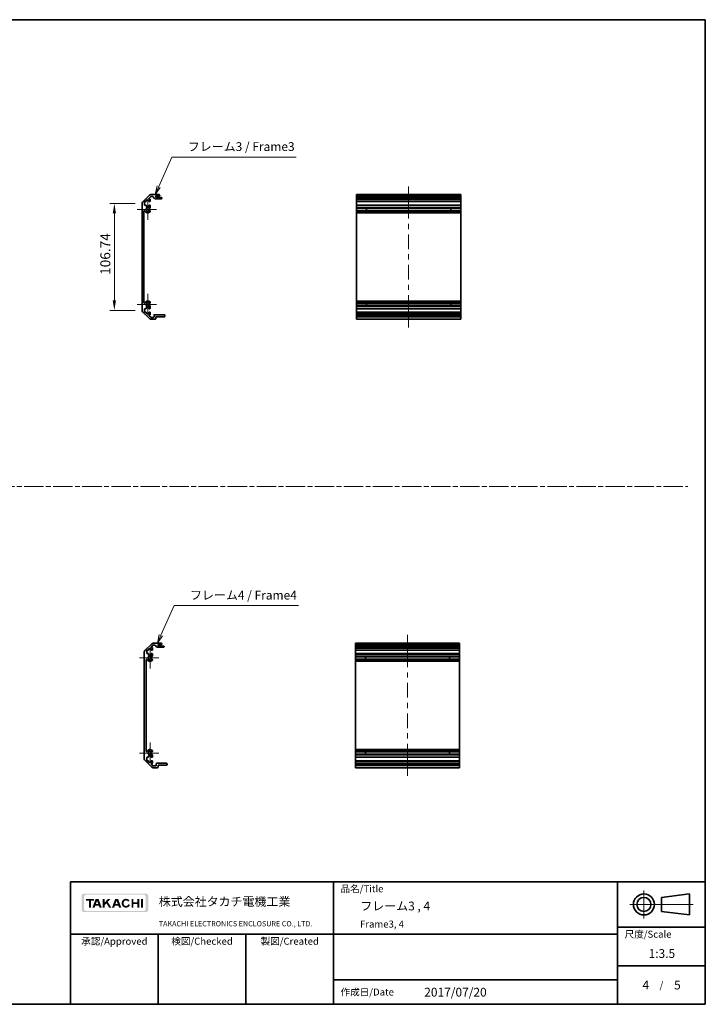
# Model space of a CAD drawing. Units: millimetres. Extents: x 0 to 7274, y -13 to 1264.
# Drawn here: x 5602 to 6286, y 0 to 984 of the extents above; entities that cross this region are included whole.
import ezdxf
from ezdxf.enums import TextEntityAlignment as Align

# ---------------------------------------------------------------- set-up
doc = ezdxf.new("R2010")
doc.units = ezdxf.units.MM
doc.header["$LTSCALE"] = 4.5
doc.linetypes.add('CHAIN', pattern=[0.35429999999999995, 0.2362, -0.0295, 0.0591, -0.0295])
doc.layers.get('Defpoints').update_dxf_attribs({"lineweight": 25})
for name, color, linetype, lineweight in [('Border (ISO)', 7, 'Continuous', 35), ('Center Mark (ISO)', 131, 'Continuous', 18), ('Centerline (ISO)', 131, 'Continuous', 18), ('Dimension (ISO)', 7, 'Continuous', 18), ('Dimension (ISO) @ 1', 7, 'Continuous', 18), ('Hatch (ISO)', 1, 'Continuous', 18), ('Sketch Geometry (ISO)', 7, 'Continuous', 18), ('Symbol (ISO)', 7, 'Continuous', 18), ('Title (ISO)', 7, 'Continuous', 35), ('Visible (ISO)', 7, 'Continuous', 35), ('Visible Narrow (ISO)', 7, 'Continuous', 25)]:
    doc.layers.add(name, color=color, linetype=linetype, lineweight=lineweight)
doc.styles.add('Note Text (TK)', font='MS PGothic.ttf')
doc.styles.add('文字スタイル67', font='arial.ttf')
doc.dimstyles.new('Default - Method 1b (TK)', dxfattribs={"dimscale": 4.5, "dimtxt": 2.5, "dimasz": 2.5, "dimexe": 1, "dimexo": 1.499999999999999, "dimgap": 1, "dimtad": 1, "dimtoh": 1, "dimrnd": 1e-08, "dimdsep": 46, "dimtxsty": 'Note Text (TK)', "dimcen": 0.09, "dimdle": 5, "dimclrd": 100, "dimclre": 100, "dimclrt": 7, "dimadec": 1, "dimazin": 1, "dimtfac": 1, "dimtmove": 0, "dimatfit": 3, "dimfxl": 1, "dimtolj": 1, "dimlwd": -1, "dimlwe": -1, "dimarcsym": 0})

# ---------------------------------------------------------------- blocks, each defined once
blk = doc.blocks.new('図面枠 tk図枠')
at = {"layer": 'Border (ISO)'}
for p, q in [((14.49999999999999, 289), (405.4999999999997, 289)), ((14.49999999999999, 289), (14.50000000000001, 8.000000000000009)), ((405.4999999999997, 289), (405.4999999999997, 8.000000000000009)), ((14.50000000000001, 8.000000000000009), (405.4999999999997, 8.000000000000009))]:
    blk.add_line(p, q, dxfattribs=at)
blk = doc.blocks.new('表題欄 tk表題欄')
at = {"layer": 'Hatch (ISO)'}
h = blk.add_hatch(color=256, dxfattribs=at)
edge = h.paths.add_edge_path(flags=0)
edge.add_arc((95.57537688673351, 236.2990653650367), 0.5958259999999997, 269.9999999999897, 360)
edge.add_line((96.17120288673351, 236.2990653650368), (96.1712028867335, 239.7107813650365))
edge.add_arc((95.5753768867335, 239.7107813650366), 0.5958259999999997, 0, 90.0000000000068)
edge.add_line((95.57537688673342, 240.3066073650366), (79.13710888673356, 240.3066073650366))
edge.add_arc((79.13710888673353, 239.7107813650366), 0.5958259999999997, 89.99999999999744, 180)
edge.add_line((78.54128288673351, 239.7107813650365), (78.54128288673331, 236.2990653650368))
edge.add_arc((79.13710888673332, 236.2990653650365), 0.5958259999999997, 180, 270.0000000000231)
edge.add_line((79.13710888673356, 235.7032393650365), (95.57537688673342, 235.7032393650367))
edge = h.paths.add_edge_path()
edge.add_line((77.83935088673356, 239.9556413650365), (77.83935088673356, 236.0542053650368))
edge.add_arc((78.54128288673346, 236.0542053650367), 0.7019319999998938, 180, 270.0000000000087)
edge.add_line((78.54128288673355, 235.3522733650368), (96.17120288673351, 235.3522733650368))
edge.add_arc((96.17120288673351, 236.0542053650367), 0.7019319999998921, 270, 360)
edge.add_line((96.8731348867334, 236.0542053650368), (96.87313488673352, 239.9556413650365))
edge.add_arc((96.1712028867336, 239.9556413650367), 0.7019319999998921, 0, 90.00000000000873)
edge.add_line((96.1712028867335, 240.6575733650367), (78.54128288673355, 240.6575733650366))
edge.add_arc((78.54128288673355, 239.9556413650365), 0.7019319999999984, 90, 180)
for points in [[(79.07181288673355, 239.1476033650369), (79.07181288673355, 238.6578833650367), (79.92066088673353, 238.6578833650367), (79.92066088673353, 236.6581933650368), (80.50832488673353, 236.6581933650368), (80.50832488673353, 238.6578833650367), (81.35717288673355, 238.6578833650367), (81.35717288673355, 239.1476033650369)], [(85.68407849525303, 236.6581933650368), (84.9434673993943, 237.8918698287545), (84.41792288673358, 237.3246628822781), (84.41792288673358, 236.6581933650368), (83.89555488673355, 236.6581933650368), (83.89555488673355, 239.1476033650369), (84.41792288673358, 239.1476033650369), (84.41792288673358, 238.0993979968839), (85.38913556809511, 239.1476033650369), (86.1069649084727, 239.1476033650369), (85.31925422435492, 238.2974470774499), (86.30334488673353, 236.6581933650368)], [(92.0914293961446, 239.1476033650369), (92.0914293961446, 236.6581933650368), (92.60971639614463, 236.6581933650368), (92.60971639614463, 237.6580383650368), (93.76872039614459, 237.6580383650368), (93.76872039614459, 236.6581933650368), (94.28700739614462, 236.6581933650368), (94.28700739614462, 239.1476033650369), (93.76872039614459, 239.1476033650369), (93.76872039614459, 238.1477583650367), (92.60971639614463, 238.1477583650367), (92.60971639614463, 239.1476033650369)], [(94.8420233961447, 239.1476033650369), (94.8420233961447, 236.6581933650368), (95.3643913961447, 236.6581933650368), (95.3643913961447, 239.1476033650369)]]:
    blk.add_hatch(color=256, dxfattribs=at).paths.add_polyline_path(points)
h = blk.add_hatch(color=256, dxfattribs=at)
h.paths.add_polyline_path([(82.59020695886475, 237.7110913650368), (81.95242681460245, 237.7110913650368), (82.27131688673356, 238.5794973650367)], flags=0)
h.paths.add_polyline_path([(82.77903014574996, 237.1968853650368), (81.76360362771717, 237.1968853650368), (81.56578886050404, 236.6581933650368), (80.94907288673355, 236.6581933650368), (81.86321688673355, 239.1476033650369), (82.67941688673353, 239.1476033650369), (83.59356088673351, 236.6581933650368), (82.97684491296302, 236.6581933650368)])
h = blk.add_hatch(color=256, dxfattribs=at)
h.paths.add_polyline_path([(87.52707281460243, 237.7110913650368), (88.16485295886469, 237.7110913650368), (87.84596288673359, 238.5794973650367)], flags=0)
h.paths.add_polyline_path([(87.14043486050403, 236.6581933650368), (87.3382496277172, 237.1968853650368), (88.35367614574989, 237.1968853650368), (88.551490912963, 236.6581933650368), (89.16820688673344, 236.6581933650368), (88.25406288673351, 239.1476033650369), (87.43786288673356, 239.1476033650369), (86.52371888673358, 236.6581933650368)])
h = blk.add_hatch(color=256, dxfattribs=at)
edge = h.paths.add_edge_path()
edge.add_arc((90.52309888673331, 237.9028983650369), 1.273272000000011, 38.55054079078439, 336.5820184016556)
edge.add_line((91.69149139614443, 237.3968543650369), (91.17255542714857, 237.6216113977801))
edge.add_ellipse((90.52309888673351, 237.9028983650369), major_axis=(0, -0.7998759999999119), ratio=0.8673469387756529, start_angle=128.5505407907963, end_angle=426.582018401653, ccw=False)
edge.add_line((91.09381514418376, 238.3576891122095), (91.51887237036831, 238.6964075050431))
at = {"layer": 'Title (ISO)'}
for p, q in [((74.70882392282105, 244.052739026017), (255.7088239228211, 244.052739026017)), ((74.70882392282105, 209.052739026017), (74.70882392282105, 244.052739026017)), ((149.7088239228211, 244.052739026017), (149.7088239228211, 209.052739026017)), ((230.7088239228211, 244.052739026017), (230.7088239228211, 209.052739026017)), ((255.7088239228211, 244.052739026017), (255.7088239228211, 209.052739026017)), ((243.2088239228211, 239.552739026017), (251.2088239228211, 240.5527390260171)), ((243.2088239228211, 239.552739026017), (243.2088239228211, 235.552739026017)), ((251.2088239228211, 234.552739026017), (251.2088239228211, 240.5527390260171)), ((243.2088239228211, 235.552739026017), (251.2088239228211, 234.552739026017)), ((230.7088239228211, 231.052739026017), (255.7088239228211, 231.052739026017)), ((74.70882392282105, 229.052739026017), (230.7088239228211, 229.052739026017)), ((99.70882392282108, 229.052739026017), (99.70882392282108, 209.052739026017)), ((124.708823922821, 229.052739026017), (124.708823922821, 209.052739026017)), ((230.7088239228211, 220.052739026017), (255.7088239228211, 220.052739026017)), ((149.7088239228211, 216.052739026017), (230.7088239228211, 216.052739026017)), ((255.7088239228211, 209.052739026017), (74.70882392282105, 209.052739026017))]:
    blk.add_line(p, q, dxfattribs=at)
at = {"layer": 'Title (ISO)', "color": 4, "linetype": 'CHAIN', "lineweight": 18, "ltscale": 8.889559745788574}
blk.add_line((238.2088239228211, 241.552739026017), (238.2088239228211, 233.552739026017), dxfattribs=at)
at = {"layer": 'Title (ISO)', "color": 4, "linetype": 'CHAIN', "lineweight": 18, "ltscale": 20.00163269042969}
blk.add_line((252.2088239228211, 237.552739026017), (234.2088239228211, 237.552739026017), dxfattribs=at)
at = {"layer": 'Title (ISO)'}
for radius in [3, 2]:
    blk.add_circle((238.2088239228211, 237.552739026017), radius, dxfattribs=at)
at = {"layer": 'Title (ISO)', "color": 1, "char_height": 2.000000029802321, "line_spacing_factor": 1.5, "style": 'Note Text (TK)'}
for s, insert, width, attachment_point in [('\\fＭＳ Ｐゴシック|b0|i0;品名/Title', (151.708823922821, 242.052739026017), 13.06432723999025, 4), ('\\fＭＳ Ｐゴシック|b0|i0;承認/Approved', (87.20882392282108, 227.052739026017), 19.32163715362549, 5), ('\\fＭＳ Ｐゴシック|b0|i0;検図/Checked', (112.208823922821, 227.052739026017), 18.32748532295227, 5), ('\\fＭＳ Ｐゴシック|b0|i0;製図/Created', (137.2088239228211, 227.052739026017), 17.47368454933166, 5), ('\\fＭＳ Ｐゴシック|b0|i0;尺度/Scale', (232.7088239228211, 229.052739026017), 14.33918118476867, 4), ('\\fＭＳ Ｐゴシック|b0|i0;作成日/Date', (151.708823922821, 212.552739026017), 16.39766097068788, 4)]:
    blk.add_mtext(s, dxfattribs=dict(at, insert=insert, width=width, attachment_point=attachment_point))
at = {"layer": 'Title (ISO)', "color": 7, "line_spacing_factor": 1.5, "style": 'Note Text (TK)'}
for s, insert, char_height, attachment_point in [('株式会社タカチ電機工業', (99.87313488673342, 238.052739026017), 2.5, 4), ('\\fＭＳ Ｐゴシック|b0|i0;/', (243.2088239228211, 214.552739026017), 2.000000029802321, 5)]:
    blk.add_mtext(s, dxfattribs=dict(at, insert=insert, char_height=char_height, attachment_point=attachment_point))
at = {"layer": 'Title (ISO)', "color": 7, "insert": (99.87313488673342, 232.052739026017), "char_height": 1.49859994649887, "width": 48.16879749298095, "attachment_point": 4, "line_spacing_factor": 1.5, "style": 'Note Text (TK)'}
blk.add_mtext('\\fArial|b0|i0;TAKACHI ELECTRONICS ENCLOSURE CO., LTD.', dxfattribs=at)
at = {"layer": 'Title (ISO)', "color": 7}
for tag, p, height, style in [('<品名>_001', (157.027005730843, 235.5754662581048), 2.5, 'Note Text (TK)'), ('<Title>_001', (157.4387011349265, 230.5513747487906), 2.000000029802321, '文字スタイル67'), ('作成日_001', (175.5610963783169, 211.2601253517655), 2.5, 'Note Text (TK)'), ('<ページ_No.>_001', (238.0980284456275, 213.302739026017), 2.5, 'Note Text (TK)'), ('<総ページ数>_001', (246.7997329866371, 213.302739026017), 2.5, 'Note Text (TK)')]:
    blk.add_attdef(tag, p, '', height=height, dxfattribs=dict(at, style=style))
at = {"layer": 'Title (ISO)', "color": 7, "style": 'Note Text (TK)'}
for tag, p in [('<尺度>', (243.2088239228211, 223.5527390260171)), ('<承認>', (87.20882392282108, 217.052739026017))]:
    blk.add_attdef(tag, text='', height=2.5, dxfattribs=at).set_placement(p, align=Align.MIDDLE_CENTER)
blk = doc.blocks.new('*D108')
at = {"layer": 'Defpoints', "color": 0}
for p in [(5696.207845045524, 799.9196882905107), (5723.880929093521, 799.9196882905107), (5723.880929093521, 693.1765425400032)]:
    blk.add_point(p, dxfattribs=at)
at = {"layer": 'Dimension (ISO)', "color": 100}
for p, q in [((5717.130929093523, 799.9196882905107), (5691.707845045524, 799.9196882905107)), ((5696.207845045524, 703.1765425400031), (5696.207845045524, 789.9196882905107)), ((5717.130929093523, 693.1765425400032), (5691.707845045524, 693.1765425400032))]:
    blk.add_line(p, q, dxfattribs=at)
for points in [[(5694.541178378858, 789.9196882905107), (5697.874511712191, 789.9196882905107), (5696.207845045524, 799.9196882905107)], [(5694.541178378858, 703.1765425400031), (5697.874511712191, 703.1765425400031), (5696.207845045524, 693.1765425400032)]]:
    blk.add_solid(points, dxfattribs=at)
at = {"layer": 'Dimension (ISO)', "color": 7, "insert": (5687.207845045523, 728.591236375729), "char_height": 10, "attachment_point": 4, "rotation": 90, "style": 'Note Text (TK)'}
blk.add_mtext('\\A1;106.74', dxfattribs=at)
blk = doc.blocks.new('引出線注記6')
at = {"layer": 'Symbol (ISO)', "color": 100}
for p, q in [((249.6335046944699, 241.3530726074445), (253.413880543755, 249.8063833104394)), ((253.413880543755, 249.8063833104394), (257.7251459562105, 249.8063833104394)), ((257.7251459562105, 249.8063833104394), (288.8362575971407, 249.8063833104394)), ((249.1770680300894, 241.5571940698368), (248.612897382508, 239.070889285542)), ((249.6335046944699, 241.3530726074445), (248.612897382508, 239.070889285542)), ((248.612897382508, 239.070889285542), (250.0899413588503, 241.1489511450521))]:
    blk.add_line(p, q, dxfattribs=at)
at = {"layer": 'Symbol (ISO)', "color": 7, "insert": (257.9331464886919, 250.7519242452405), "char_height": 2.5, "attachment_point": 7, "style": 'Note Text (TK)'}
blk.add_mtext('フレーム3 / Frame3', dxfattribs=at)
blk = doc.blocks.new('引出線注記7')
at = {"layer": 'Symbol (ISO)', "color": 100}
for p, q in [((250.2668917501585, 113.3394010625407), (254.0472675994437, 121.7927117655356)), ((254.0472675994437, 121.7927117655356), (258.3585330118992, 121.7927117655356)), ((258.3585330118992, 121.7927117655356), (289.4696446528294, 121.7927117655356)), ((249.8104550857779, 113.543522524933), (249.2462844381967, 111.0572177406382)), ((250.2668917501585, 113.3394010625407), (249.2462844381967, 111.0572177406382)), ((249.2462844381967, 111.0572177406382), (250.723328414539, 113.1352796001483))]:
    blk.add_line(p, q, dxfattribs=at)
at = {"layer": 'Symbol (ISO)', "color": 7, "insert": (258.5665335443806, 122.7382527003367), "char_height": 2.5, "attachment_point": 7, "style": 'Note Text (TK)'}
blk.add_mtext('フレーム4 / Frame4', dxfattribs=at)

msp = doc.modelspace()

# ---------------------------------------------------------------- linework, layer by layer
at = {"layer": 'Center Mark (ISO)', "linetype": 'Continuous'}
for p, q in [((5729.580929093523, 794.0481154152568), (5729.580929093523, 804.5981154152566)), ((5729.580929093523, 794.0481154152568), (5719.030929093523, 794.0481154152568)), ((5729.580929093523, 794.0481154152568), (5738.330929093523, 794.0481154152568)), ((5729.580929093523, 794.0481154152568), (5729.580929093523, 783.4981154152568)), ((5729.580929093523, 699.0481154152567), (5729.580929093523, 709.5981154152568)), ((5729.580929093523, 699.0481154152567), (5719.030929093523, 699.0481154152567)), ((5729.580929093523, 699.0481154152567), (5738.330929093523, 699.0481154152567)), ((5729.580929093523, 699.0481154152567), (5729.580929093523, 688.4981154152568)), ((5731.797783788433, 346.0002650080937), (5731.797783788433, 356.5502650080937)), ((5731.797783788433, 346.0002650080937), (5721.247783788433, 346.0002650080937)), ((5731.797783788433, 346.0002650080937), (5740.547783788432, 346.0002650080937)), ((5731.797783788433, 346.0002650080937), (5731.797783788433, 335.4502650080937)), ((5731.797783788433, 251.0002650080937), (5731.797783788433, 261.5502650080936)), ((5731.797783788433, 251.0002650080937), (5721.247783788433, 251.0002650080937)), ((5731.797783788433, 251.0002650080937), (5740.547783788432, 251.0002650080937)), ((5731.797783788433, 251.0002650080937), (5731.797783788433, 240.4502650080936))]:
    msp.add_line(p, q, dxfattribs=at)
at = {"layer": 'Centerline (ISO)'}
for p, q in [((5989.900215866708, 808.2481154152568), (5989.900215866708, 816.9981154152567)), ((5989.900215866708, 808.2481154152568), (5989.900215866708, 799.4981154152568)), ((5989.900215866707, 684.8481154152566), (5989.900215866707, 693.5981154152566)), ((5989.900215866707, 684.8481154152566), (5989.900215866707, 676.0981154152566)), ((5988.776030066345, 360.2002650080937), (5988.776030066347, 368.9502650080937)), ((5988.776030066345, 360.2002650080937), (5988.776030066345, 351.4502650080936)), ((5988.776030066341, 236.8002650080937), (5988.776030066341, 245.5502650080937)), ((5988.776030066341, 236.8002650080937), (5988.776030066341, 228.0502650080937))]:
    msp.add_line(p, q, dxfattribs=at)
at = {"layer": 'Centerline (ISO)', "linetype": 'Continuous'}
for p, q in [((5989.900215866708, 799.4981154152568), (5989.900215866708, 784.8356154152568)), ((5989.900215866708, 779.5856154152568), (5989.900215866708, 774.3356154152568)), ((5989.900215866708, 769.0856154152568), (5989.900215866708, 754.4231154152567)), ((5989.900215866708, 749.1731154152567), (5989.900215866708, 743.9231154152568)), ((5989.900215866708, 738.6731154152568), (5989.900215866708, 724.0106154152567)), ((5989.900215866708, 718.760615415257), (5989.900215866708, 713.510615415257)), ((5989.900215866708, 708.2606154152571), (5989.900215866707, 693.5981154152566)), ((5988.776030066345, 351.4502650080936), (5988.776030066345, 336.7877650080937)), ((5988.776030066344, 331.5377650080936), (5988.776030066344, 326.2877650080936)), ((5988.776030066344, 321.0377650080936), (5988.776030066343, 306.3752650080937)), ((5988.776030066343, 301.1252650080937), (5988.776030066343, 295.8752650080937)), ((5988.776030066341, 290.6252650080936), (5988.776030066341, 275.9627650080936)), ((5988.776030066341, 270.7127650080936), (5988.776030066341, 265.4627650080936)), ((5988.776030066341, 260.2127650080936), (5988.776030066341, 245.5502650080937))]:
    msp.add_line(p, q, dxfattribs=at)
at = {"layer": 'Sketch Geometry (ISO)', "color": 4, "linetype": 'CHAIN', "ltscale": 18.19418334960937}
msp.add_line((4939.044368836455, 517.3156335373463), (6268.418473596529, 517.3156335373463), dxfattribs=at)
at = {"layer": 'Visible (ISO)'}
for p, q in [((5724.46671553115, 801.3339018528837), (5731.295142655896, 808.16232897763)), ((5732.480066896387, 806.80166880585), (5730.930066896387, 805.2516688058499)), ((5732.709356218268, 808.7481154152568), (5741.080929093524, 808.7481154152568)), ((5734.356396061367, 806.9481154152567), (5732.833620286982, 806.9481154152567)), ((5736.431757466337, 804.8659334958417), (5734.73010072071, 806.7802973346717)), ((5737.580929093523, 807.5481154152567), (5737.580929093523, 805.8981154152569)), ((5741.080929093524, 807.5481154152567), (5737.580929093523, 807.5481154152567)), ((5741.580929093522, 808.2481154152568), (5741.580929093522, 808.0481154152568)), ((5937.900215866708, 808.7481154152568), (6041.900215866708, 808.7481154152568)), ((5937.900215866708, 808.2481154152568), (5937.900215866708, 808.7481154152566)), ((5937.900215866708, 808.2481154152568), (5937.900215866708, 808.0481154152568)), ((5937.900215866708, 807.5481154152567), (5937.900215866708, 808.0481154152568)), ((5937.900215866706, 807.5481154152567), (5937.900215866706, 805.8981154152569)), ((5937.900215866708, 807.5481154152567), (6041.900215866708, 807.5481154152567)), ((6041.900215866708, 808.7481154152566), (6041.900215866709, 808.2481154152568)), ((6041.900215866709, 808.0481154152568), (6041.900215866709, 808.2481154152568)), ((6041.900215866709, 808.0481154152568), (6041.900215866708, 807.5481154152567)), ((6041.900215866706, 805.8981154152569), (6041.900215866706, 807.5481154152567)), ((5723.880929093521, 693.1765425400031), (5723.880929093521, 799.9196882905104)), ((5726.330929093523, 801.7481154152568), (5726.330929093523, 798.3481154152566)), ((5728.030929093523, 801.7481154152568), (5726.330929093523, 801.7481154152568)), ((5726.330929093523, 798.3481154152566), (5728.030929093523, 798.3481154152566)), ((5728.030929093523, 803.1481154152569), (5728.030929093523, 801.7481154152568)), ((5730.830929093523, 803.1481154152569), (5728.030929093523, 803.1481154152569)), ((5728.030929093523, 798.3481154152566), (5728.030929093523, 796.9481154152568)), ((5728.030929093523, 796.9481154152568), (5730.830929093523, 796.9481154152568)), ((5730.830929093523, 801.7481154152568), (5730.830929093523, 803.1481154152569)), ((5731.580929093524, 801.7481154152568), (5730.830929093523, 801.7481154152568)), ((5730.830929093523, 798.3481154152566), (5731.580929093524, 798.3481154152566)), ((5730.830929093523, 796.9481154152568), (5730.830929093523, 798.3481154152566)), ((5731.28362028698, 804.3981154152568), (5731.580929093524, 804.3981154152568)), ((5732.080929093523, 803.8981154152567), (5732.080929093523, 802.2481154152568)), ((5732.080929093523, 797.8481154152566), (5732.080929093523, 795.7207964908865)), ((5743.080929093522, 804.6981154152568), (5736.805462125678, 804.6981154152568)), ((5737.580929093523, 805.8981154152569), (5743.080929093522, 805.8981154152569)), ((5743.580929093523, 805.3981154152568), (5743.580929093523, 805.1981154152567)), ((5937.90021586671, 805.8981154152569), (6041.90021586671, 805.8981154152569)), ((5937.90021586671, 805.3981154152568), (5937.90021586671, 805.8981154152569)), ((5937.90021586671, 805.3981154152568), (5937.90021586671, 805.1981154152567)), ((5937.90021586671, 804.698115415257), (5937.90021586671, 805.1981154152567)), ((5937.900215866703, 804.6981154152568), (5937.900215866703, 804.398115415257)), ((5937.90021586671, 804.6981154152568), (6041.90021586671, 804.6981154152568)), ((5937.900215866703, 804.3981154152568), (6041.900215866703, 804.3981154152568)), ((5937.900215866703, 803.8981154152567), (5937.900215866703, 804.398115415257)), ((5937.900215866703, 803.8981154152567), (5937.900215866703, 802.2481154152568)), ((5937.900215866703, 801.7481154152568), (5937.900215866703, 802.2481154152568)), ((5937.900215866701, 801.7481154152568), (5937.900215866701, 798.3481154152566)), ((5937.900215866703, 801.7481154152568), (6041.900215866703, 801.7481154152568)), ((5937.900215866703, 798.3481154152566), (6041.900215866703, 798.3481154152566)), ((5937.900215866703, 797.8481154152566), (5937.900215866703, 798.3481154152566)), ((5937.900215866703, 797.8481154152566), (5937.900215866703, 795.7207964908865)), ((6041.90021586671, 805.8981154152569), (6041.90021586671, 805.3981154152568)), ((6041.90021586671, 805.1981154152567), (6041.90021586671, 805.3981154152568)), ((6041.90021586671, 805.1981154152567), (6041.90021586671, 804.698115415257)), ((6041.900215866703, 804.398115415257), (6041.900215866703, 804.698115415257)), ((6041.900215866703, 804.3981154152568), (6041.900215866703, 803.8981154152567)), ((6041.900215866703, 802.2481154152568), (6041.900215866703, 803.8981154152567)), ((6041.900215866703, 802.2481154152568), (6041.900215866703, 801.7481154152568)), ((6041.900215866699, 798.3481154152566), (6041.900215866699, 801.7481154152568)), ((6041.900215866703, 798.3481154152566), (6041.900215866703, 797.8481154152566)), ((6041.900215866703, 795.7207964908865), (6041.900215866703, 797.8481154152566)), ((5725.68092909352, 792.1383758994664), (5725.68092909352, 700.9578549310472)), ((5732.080929093523, 792.3754343396272), (5732.081039346241, 791.8612550567932)), ((5937.900215866703, 795.7207964908865), (6041.900215866703, 795.7207964908865)), ((5937.900215866703, 795.1778674259696), (5937.900215866703, 795.7207964908865)), ((5937.900215866701, 795.1778674259696), (5937.900215866701, 792.9183634045439)), ((5937.900215866703, 795.1778674259696), (6041.900215866703, 795.1778674259696)), ((5937.900215866703, 792.3754343396272), (5937.900215866703, 792.9183634045439)), ((5937.900215866703, 792.9183634045439), (6041.900215866703, 792.9183634045439)), ((5937.900215866703, 792.3754343396272), (6041.900215866703, 792.3754343396272)), ((5937.900215866703, 792.3754343396272), (5937.900215866703, 791.8612550567932)), ((5937.900215866703, 791.8612550567932), (6041.900215866703, 791.8612550567932)), ((5937.900215866703, 791.5245071411479), (5937.900215866703, 791.8612550567932)), ((5937.900215866702, 790.6479989877269), (5937.900215866703, 791.5245071411478)), ((5937.900215866699, 790.6479989877269), (5937.900215866699, 702.4482318427865)), ((5937.900215866702, 790.6479989877269), (6041.900215866702, 790.6479989877269)), ((5947.900215866702, 792.9099531817635), (5947.900215866702, 795.1862776487502)), ((6031.900215866702, 795.1862776487502), (6031.900215866702, 792.9099531817635)), ((6041.900215866703, 795.7207964908865), (6041.900215866703, 795.1778674259696)), ((6041.900215866701, 792.9183634045439), (6041.900215866701, 795.1778674259696)), ((6041.900215866703, 792.9183634045439), (6041.900215866703, 792.3754343396272)), ((6041.900215866703, 791.8612550567932), (6041.900215866703, 792.3754343396272)), ((6041.900215866703, 791.8612550567932), (6041.900215866703, 791.5245071411479)), ((6041.900215866703, 791.5245071411478), (6041.900215866702, 790.6479989877269)), ((6041.900215866699, 702.4482318427865), (6041.900215866699, 790.6479989877269)), ((5732.081039346241, 701.2349757737203), (5732.080929093523, 700.7207964908864)), ((5937.900215866703, 701.5717236893657), (5937.900215866702, 702.4482318427865)), ((5937.900215866702, 702.4482318427865), (6041.900215866702, 702.4482318427865)), ((5937.900215866703, 701.2349757737203), (5937.900215866703, 701.5717236893657)), ((5937.900215866703, 701.2349757737203), (6041.900215866703, 701.2349757737203)), ((5937.900215866703, 701.2349757737203), (5937.900215866703, 700.7207964908864)), ((5937.900215866703, 700.7207964908864), (6041.900215866703, 700.7207964908864)), ((5937.900215866703, 700.1778674259696), (5937.900215866703, 700.7207964908864)), ((5937.900215866701, 700.1778674259695), (5937.900215866701, 697.9183634045439)), ((5937.900215866703, 700.1778674259696), (6041.900215866703, 700.1778674259696)), ((5947.900215866702, 697.9099531817633), (5947.900215866702, 700.18627764875)), ((6031.900215866702, 700.18627764875), (6031.900215866702, 697.9099531817633)), ((6041.900215866702, 702.4482318427865), (6041.900215866703, 701.5717236893657)), ((6041.900215866703, 701.5717236893657), (6041.900215866703, 701.2349757737203)), ((6041.900215866703, 700.7207964908864), (6041.900215866703, 701.2349757737203)), ((6041.900215866703, 700.7207964908864), (6041.900215866703, 700.1778674259696)), ((6041.900215866701, 697.9183634045439), (6041.900215866701, 700.1778674259695)), ((5731.295142655896, 684.9339018528837), (5724.46671553115, 691.7623289776297)), ((5726.330929093523, 694.7481154152568), (5726.330929093523, 691.3481154152568)), ((5728.030929093523, 694.7481154152568), (5726.330929093523, 694.7481154152568)), ((5726.330929093523, 691.3481154152568), (5728.030929093523, 691.3481154152568)), ((5728.030929093523, 696.1481154152568), (5728.030929093523, 694.7481154152568)), ((5730.830929093523, 696.1481154152568), (5728.030929093523, 696.1481154152568)), ((5728.030929093523, 691.3481154152568), (5728.030929093523, 689.9481154152567)), ((5728.030929093523, 689.9481154152567), (5730.830929093523, 689.9481154152567)), ((5730.830929093523, 694.7481154152568), (5730.830929093523, 696.1481154152568)), ((5731.580929093524, 694.7481154152568), (5730.830929093523, 694.7481154152568)), ((5730.830929093523, 691.3481154152568), (5731.580929093524, 691.3481154152568)), ((5730.830929093523, 689.9481154152567), (5730.830929093523, 691.3481154152568)), ((5731.580929093524, 688.6981154152567), (5731.28362028698, 688.6981154152567)), ((5732.080929093523, 697.375434339627), (5732.080929093523, 695.2481154152568)), ((5732.080929093523, 690.8481154152568), (5732.080929093523, 689.1981154152567)), ((5736.280929093523, 688.8481154152566), (5746.080929093523, 688.8481154152566)), ((5937.900215866703, 697.375434339627), (5937.900215866703, 697.918363404544)), ((5937.900215866703, 697.918363404544), (6041.900215866703, 697.918363404544)), ((5937.900215866703, 697.375434339627), (6041.900215866703, 697.375434339627)), ((5937.900215866703, 697.375434339627), (5937.900215866703, 695.2481154152568)), ((5937.900215866703, 694.7481154152568), (5937.900215866703, 695.2481154152568)), ((5937.900215866701, 694.7481154152568), (5937.900215866701, 691.3481154152568)), ((5937.900215866703, 694.7481154152568), (6041.900215866703, 694.7481154152568)), ((5937.900215866703, 691.3481154152568), (6041.900215866703, 691.3481154152568)), ((5937.900215866703, 690.8481154152568), (5937.900215866703, 691.3481154152568)), ((5937.900215866703, 690.8481154152568), (5937.900215866703, 689.1981154152567)), ((5937.900215866703, 688.8481154152566), (5937.900215866703, 689.1981154152567)), ((5937.900215866712, 688.8481154152566), (6041.900215866712, 688.8481154152566)), ((5937.900215866712, 688.3481154152566), (5937.900215866712, 688.8481154152566)), ((6041.900215866703, 697.918363404544), (6041.900215866703, 697.375434339627)), ((6041.900215866703, 695.2481154152568), (6041.900215866703, 697.375434339627)), ((6041.900215866703, 695.2481154152568), (6041.900215866703, 694.7481154152568)), ((6041.900215866699, 691.3481154152568), (6041.900215866699, 694.7481154152568)), ((6041.900215866703, 691.3481154152568), (6041.900215866703, 690.8481154152568)), ((6041.900215866703, 689.1981154152567), (6041.900215866703, 690.8481154152568)), ((6041.900215866705, 689.1981154152567), (6041.900215866703, 688.8481154152566)), ((6041.900215866712, 688.8481154152566), (6041.900215866712, 688.3481154152566)), ((5730.930066896387, 687.8445620246634), (5732.480066896387, 686.2945620246636)), ((5737.080929093523, 684.3481154152566), (5732.709356218268, 684.3481154152566)), ((5732.833620286982, 686.1481154152567), (5735.280929093523, 686.1481154152567)), ((5735.780929093523, 686.6481154152567), (5735.780929093523, 688.3481154152566)), ((5737.580929093523, 686.8481154152568), (5737.580929093523, 684.8481154152566)), ((5746.080929093523, 686.8481154152568), (5737.580929093523, 686.8481154152568)), ((5746.580929093523, 688.3481154152566), (5746.580929093523, 687.3481154152566)), ((5937.900215866712, 688.3481154152566), (5937.900215866712, 687.3481154152566)), ((5937.900215866712, 686.8481154152568), (5937.900215866712, 687.3481154152566)), ((5937.900215866706, 686.8481154152568), (5937.900215866706, 684.8481154152566)), ((5937.900215866712, 686.8481154152568), (6041.900215866712, 686.8481154152568)), ((5937.900215866706, 684.348115415257), (5937.900215866706, 684.8481154152566)), ((5937.900215866706, 684.3481154152566), (6041.900215866706, 684.3481154152566)), ((6041.900215866712, 687.3481154152566), (6041.900215866712, 688.3481154152566)), ((6041.900215866712, 687.3481154152566), (6041.900215866712, 686.8481154152568)), ((6041.900215866706, 684.8481154152566), (6041.900215866706, 686.8481154152568)), ((6041.900215866706, 684.8481154152566), (6041.900215866706, 684.348115415257)), ((5726.68357022606, 353.2860514457206), (5733.511997350806, 360.1144785704668)), ((5730.247783788431, 355.1002650080937), (5730.247783788431, 353.7002650080936)), ((5733.047783788433, 355.1002650080937), (5730.247783788431, 355.1002650080937)), ((5733.047783788433, 353.7002650080936), (5733.047783788433, 355.1002650080937)), ((5734.696921591297, 358.7538183986869), (5733.146921591298, 357.2038183986869)), ((5733.500474981891, 356.3502650080936), (5733.797783788433, 356.3502650080936)), ((5734.297783788433, 355.8502650080936), (5734.297783788433, 354.2002650080937)), ((5734.926210913179, 360.7002650080937), (5743.297783788433, 360.7002650080937)), ((5736.573250756278, 358.9002650080936), (5735.050474981891, 358.9002650080936)), ((5738.648612161246, 356.8180830886787), (5736.94695541562, 358.7324469275086)), ((5745.297783788433, 356.6502650080936), (5739.022316820587, 356.6502650080936)), ((5739.797783788432, 359.5002650080937), (5739.797783788432, 357.8502650080936)), ((5743.297783788433, 359.5002650080937), (5739.797783788432, 359.5002650080937)), ((5739.797783788432, 357.8502650080936), (5745.297783788433, 357.8502650080937)), ((5743.797783788433, 360.2002650080937), (5743.797783788433, 360.0002650080937)), ((5745.797783788432, 357.3502650080937), (5745.797783788432, 357.1502650080936)), ((5936.776030066345, 360.7002650080937), (6040.776030066345, 360.7002650080937)), ((5936.776030066345, 360.2002650080937), (5936.776030066345, 360.7002650080937)), ((5936.776030066345, 360.2002650080937), (5936.776030066345, 360.0002650080937)), ((5936.776030066345, 359.5002650080937), (5936.776030066345, 360.0002650080937)), ((5936.776030066341, 359.5002650080937), (5936.776030066341, 357.8502650080936)), ((5936.776030066345, 359.5002650080937), (6040.776030066345, 359.5002650080937)), ((5936.776030066347, 357.8502650080937), (6040.776030066346, 357.8502650080937)), ((5936.776030066347, 357.3502650080937), (5936.776030066347, 357.8502650080937)), ((5936.776030066347, 357.3502650080937), (5936.776030066347, 357.1502650080936)), ((5936.776030066347, 356.6502650080936), (5936.776030066347, 357.1502650080936)), ((5936.776030066336, 356.6502650080936), (5936.776030066336, 356.3502650080936)), ((5936.776030066347, 356.6502650080936), (6040.776030066346, 356.6502650080936)), ((5936.776030066337, 356.3502650080936), (6040.776030066337, 356.3502650080936)), ((5936.776030066337, 355.8502650080936), (5936.776030066337, 356.3502650080936)), ((5936.776030066337, 355.8502650080936), (5936.776030066337, 354.2002650080937)), ((5936.776030066337, 353.7002650080936), (5936.776030066337, 354.2002650080937)), ((6040.776030066345, 360.7002650080937), (6040.776030066346, 360.2002650080937)), ((6040.776030066345, 360.0002650080937), (6040.776030066345, 360.2002650080937)), ((6040.776030066346, 360.0002650080937), (6040.776030066345, 359.5002650080937)), ((6040.776030066341, 357.8502650080936), (6040.776030066341, 359.5002650080937)), ((6040.776030066346, 357.8502650080937), (6040.776030066346, 357.3502650080937)), ((6040.776030066346, 357.1502650080936), (6040.776030066346, 357.3502650080937)), ((6040.776030066346, 357.1502650080936), (6040.776030066346, 356.6502650080936)), ((6040.776030066336, 356.3502650080936), (6040.776030066336, 356.6502650080936)), ((6040.776030066337, 356.3502650080936), (6040.776030066338, 355.8502650080936)), ((6040.776030066337, 354.2002650080937), (6040.776030066337, 355.8502650080936)), ((6040.776030066338, 354.2002650080937), (6040.776030066337, 353.7002650080936)), ((5726.097783788433, 245.1286921328398), (5726.097783788433, 351.8718378833475)), ((5728.547783788433, 353.7002650080936), (5728.547783788433, 350.3002650080937)), ((5730.247783788431, 353.7002650080936), (5728.547783788433, 353.7002650080936)), ((5728.547783788433, 350.3002650080937), (5730.247783788431, 350.3002650080937)), ((5730.247783788431, 350.3002650080937), (5730.247783788431, 348.9002650080936)), ((5730.247783788431, 348.9002650080936), (5733.047783788433, 348.9002650080936)), ((5733.797783788433, 353.7002650080936), (5733.047783788433, 353.7002650080936)), ((5733.047783788433, 350.3002650080937), (5733.797783788433, 350.3002650080937)), ((5733.047783788433, 348.9002650080936), (5733.047783788433, 350.3002650080937)), ((5734.297783788433, 349.8002650080938), (5734.297783788433, 347.6729460837233)), ((5734.297783788433, 344.3275839324642), (5734.297894041151, 343.8134046496301)), ((5936.776030066332, 353.7002650080936), (5936.776030066332, 350.3002650080937)), ((5936.776030066337, 353.7002650080936), (6040.776030066337, 353.7002650080936)), ((5936.776030066337, 350.3002650080937), (6040.776030066337, 350.3002650080937)), ((5936.776030066337, 349.8002650080938), (5936.776030066337, 350.3002650080937)), ((5936.776030066337, 349.8002650080938), (5936.776030066337, 347.6729460837233)), ((5936.776030066337, 347.6729460837233), (6040.776030066337, 347.6729460837233)), ((5936.776030066336, 347.1300170188066), (5936.776030066337, 347.6729460837233)), ((5936.776030066334, 347.1300170188066), (5936.776030066334, 344.8705129973808)), ((5936.776030066336, 347.1300170188066), (6040.776030066336, 347.1300170188066)), ((5936.776030066337, 344.3275839324642), (5936.776030066336, 344.8705129973808)), ((5936.776030066336, 344.8705129973808), (6040.776030066336, 344.8705129973808)), ((5936.776030066337, 344.3275839324642), (6040.776030066337, 344.3275839324642)), ((5936.776030066337, 344.3275839324642), (5936.776030066337, 343.8134046496301)), ((5946.776030066335, 344.8621027746004), (5946.776030066335, 347.1384272415868)), ((6030.776030066336, 347.1384272415868), (6030.776030066336, 344.8621027746004)), ((6040.776030066332, 350.3002650080937), (6040.776030066332, 353.7002650080936)), ((6040.776030066337, 350.3002650080937), (6040.776030066338, 349.8002650080938)), ((6040.776030066337, 347.6729460837233), (6040.776030066337, 349.8002650080938)), ((6040.776030066338, 347.6729460837233), (6040.776030066336, 347.1300170188066)), ((6040.776030066333, 344.8705129973808), (6040.776030066333, 347.1300170188066)), ((6040.776030066336, 344.8705129973808), (6040.776030066338, 344.3275839324642)), ((6040.776030066337, 343.8134046496301), (6040.776030066337, 344.3275839324642)), ((5727.897783788431, 344.0905254923034), (5727.897783788431, 252.9100045238839)), ((5936.776030066337, 343.8134046496301), (6040.776030066337, 343.8134046496301)), ((5936.776030066337, 343.4766567339847), (5936.776030066337, 343.8134046496301)), ((5936.776030066336, 342.6001485805639), (5936.776030066337, 343.4766567339847)), ((5936.776030066329, 342.6001485805639), (5936.776030066329, 254.4003814356234)), ((5936.776030066336, 342.6001485805639), (6040.776030066336, 342.6001485805639)), ((6040.776030066338, 343.8134046496301), (6040.776030066337, 343.4766567339847)), ((6040.776030066337, 343.4766567339847), (6040.776030066336, 342.6001485805639)), ((6040.77603006633, 254.4003814356234), (6040.77603006633, 342.6001485805639)), ((5728.547783788433, 246.7002650080936), (5728.547783788433, 243.3002650080937)), ((5730.247783788431, 246.7002650080936), (5728.547783788433, 246.7002650080936)), ((5730.247783788431, 248.1002650080937), (5730.247783788431, 246.7002650080936)), ((5733.047783788433, 248.1002650080937), (5730.247783788431, 248.1002650080937)), ((5733.047783788433, 246.7002650080936), (5733.047783788433, 248.1002650080937)), ((5733.797783788433, 246.7002650080936), (5733.047783788433, 246.7002650080936)), ((5734.297894041151, 253.187125366557), (5734.297783788433, 252.6729460837233)), ((5734.297783788433, 249.3275839324639), (5734.297783788433, 247.2002650080936)), ((5936.776030066337, 253.5238732822026), (5936.776030066336, 254.4003814356234)), ((5936.776030066336, 254.4003814356234), (6040.776030066336, 254.4003814356234)), ((5936.776030066337, 253.187125366557), (5936.776030066337, 253.5238732822027)), ((5936.776030066337, 253.187125366557), (6040.776030066337, 253.187125366557)), ((5936.776030066337, 253.187125366557), (5936.776030066337, 252.6729460837233)), ((5936.776030066337, 252.6729460837233), (6040.776030066337, 252.6729460837233)), ((5936.776030066336, 252.1300170188065), (5936.776030066337, 252.6729460837233)), ((5936.776030066334, 252.1300170188065), (5936.776030066334, 249.8705129973808)), ((5936.776030066336, 252.1300170188065), (6040.776030066336, 252.1300170188065)), ((5936.776030066337, 249.3275839324639), (5936.776030066336, 249.8705129973808)), ((5936.776030066336, 249.8705129973808), (6040.776030066336, 249.8705129973808)), ((5936.776030066337, 249.3275839324639), (6040.776030066337, 249.3275839324639)), ((5936.776030066337, 249.3275839324639), (5936.776030066337, 247.2002650080936)), ((5936.776030066337, 246.7002650080936), (5936.776030066337, 247.2002650080936)), ((5936.776030066332, 246.7002650080936), (5936.776030066332, 243.3002650080937)), ((5936.776030066337, 246.7002650080936), (6040.776030066337, 246.7002650080936)), ((5946.776030066335, 249.8621027746003), (5946.776030066335, 252.138427241587)), ((6030.776030066336, 252.1384272415869), (6030.776030066336, 249.8621027746003)), ((6040.776030066336, 254.4003814356234), (6040.776030066337, 253.5238732822027)), ((6040.776030066337, 253.5238732822027), (6040.776030066338, 253.187125366557)), ((6040.776030066337, 252.6729460837233), (6040.776030066337, 253.187125366557)), ((6040.776030066338, 252.6729460837233), (6040.776030066336, 252.1300170188065)), ((6040.776030066333, 249.8705129973808), (6040.776030066333, 252.1300170188065)), ((6040.776030066336, 249.8705129973808), (6040.776030066338, 249.3275839324639)), ((6040.776030066337, 247.2002650080936), (6040.776030066337, 249.3275839324639)), ((6040.776030066338, 247.2002650080936), (6040.776030066337, 246.7002650080936)), ((6040.776030066332, 243.3002650080937), (6040.776030066332, 246.7002650080936)), ((5733.511997350806, 236.8860514457206), (5726.68357022606, 243.7144785704667)), ((5728.547783788433, 243.3002650080937), (5730.247783788431, 243.3002650080937)), ((5730.247783788431, 243.3002650080937), (5730.247783788431, 241.9002650080936)), ((5730.247783788431, 241.9002650080936), (5733.047783788433, 241.9002650080936)), ((5733.047783788433, 243.3002650080937), (5733.797783788433, 243.3002650080937)), ((5733.047783788433, 241.9002650080936), (5733.047783788433, 243.3002650080937)), ((5733.146921591298, 239.7967116175004), (5734.696921591297, 238.2467116175003)), ((5733.797783788433, 240.6502650080936), (5733.500474981891, 240.6502650080936)), ((5734.297783788433, 242.8002650080936), (5734.297783788433, 241.1502650080937)), ((5739.297783788433, 236.3002650080936), (5734.926210913179, 236.3002650080936)), ((5735.050474981891, 238.1002650080936), (5737.497783788433, 238.1002650080936)), ((5737.997783788433, 238.6002650080936), (5737.997783788433, 240.3002650080936)), ((5738.497783788433, 240.8002650080936), (5748.297783788433, 240.8002650080936)), ((5739.797783788432, 238.8002650080936), (5739.797783788432, 236.8002650080936)), ((5748.297783788433, 238.8002650080936), (5739.797783788432, 238.8002650080936)), ((5748.797783788432, 240.3002650080936), (5748.797783788432, 239.3002650080936)), ((5936.776030066337, 243.3002650080937), (6040.776030066337, 243.3002650080937)), ((5936.776030066337, 242.8002650080936), (5936.776030066337, 243.3002650080936)), ((5936.776030066337, 242.8002650080936), (5936.776030066337, 241.1502650080937)), ((5936.776030066337, 240.8002650080937), (5936.776030066337, 241.1502650080937)), ((5936.776030066351, 240.8002650080936), (6040.77603006635, 240.8002650080936)), ((5936.776030066351, 240.3002650080936), (5936.776030066351, 240.8002650080936)), ((5936.776030066351, 240.3002650080936), (5936.776030066351, 239.3002650080936)), ((5936.776030066351, 238.8002650080936), (5936.776030066351, 239.3002650080936)), ((5936.776030066341, 238.8002650080936), (5936.776030066341, 236.8002650080936)), ((5936.776030066351, 238.8002650080936), (6040.77603006635, 238.8002650080936)), ((5936.776030066341, 236.3002650080937), (5936.776030066341, 236.8002650080937)), ((5936.776030066341, 236.3002650080936), (6040.776030066341, 236.3002650080936)), ((6040.776030066337, 243.3002650080936), (6040.776030066338, 242.8002650080936)), ((6040.776030066337, 241.1502650080937), (6040.776030066337, 242.8002650080936)), ((6040.776030066338, 241.1502650080937), (6040.776030066337, 240.8002650080937)), ((6040.77603006635, 240.8002650080936), (6040.77603006635, 240.3002650080936)), ((6040.77603006635, 239.3002650080936), (6040.77603006635, 240.3002650080936)), ((6040.77603006635, 239.3002650080936), (6040.77603006635, 238.8002650080936)), ((6040.776030066341, 236.8002650080936), (6040.776030066341, 238.8002650080936)), ((6040.776030066341, 236.8002650080936), (6040.776030066341, 236.3002650080937))]:
    msp.add_line(p, q, dxfattribs=at)
for centre, radius, start, end in [((5732.709356218268, 806.7481154152568), 2.000000000000019, 90, 135.0000000000048), ((5732.833620286982, 806.4481154152568), 0.4999999999999582, 90, 135.0000000000048), ((5734.356396061367, 806.4481154152568), 0.5000000000000151, 41.63353933656539, 90), ((5741.080929093524, 808.2481154152568), 0.4999999999999937, 0, 90), ((5741.080929093524, 808.0481154152568), 0.4999999999999984, 270, 0), ((5725.880929093523, 799.9196882905104), 1.999999999999995, 135.0000000000048, 180), ((5731.28362028698, 804.8981154152567), 0.4999999999999936, 135.0000000000048, 270), ((5731.580929093524, 803.8981154152567), 0.4999999999999984, 0, 90), ((5731.580929093524, 802.2481154152568), 0.4999999999999984, 270, 0), ((5731.580929093524, 797.8481154152566), 0.5000000000000006, 0, 90), ((5736.805462125678, 805.1981154152567), 0.4999999999999807, 221.6335393365654, 270), ((5743.080929093522, 805.3981154152568), 0.4999999999999984, 0, 90), ((5743.080929093522, 805.1981154152567), 0.4999999999999917, 270, 0), ((5726.180668609313, 792.1383758994664), 0.499739515790288, 29.32052936234327, 180), ((5729.580929093523, 794.0481154152568), 3.400116427529798, 209.320529362342, 312.0797868606125), ((5729.580929093523, 794.0481154152568), 1.799999999999995, 47.92021313938803, 312.0797868606132), ((5731.323357622084, 795.9778674259697), 0.7999999999999945, 227.9202131393871, 341.2560987676146), ((5731.323357622084, 792.1183634045441), 0.8, 18.74390123238531, 132.079786860613), ((5731.323357622084, 792.1183634045441), 0.8001164275298558, 312.0797868606103, 341.2560987676102), ((5726.180668609313, 700.9578549310472), 0.4997395157902905, 180, 330.6794706376567), ((5729.580929093523, 699.0481154152567), 3.400116427529814, 47.92021313938819, 150.679470637658), ((5729.580929093523, 699.0481154152567), 1.799999999999995, 47.92021313938803, 312.0797868606132), ((5731.323357622084, 700.9778674259697), 0.7999999999999968, 227.9202131393871, 341.2560987676146), ((5731.323357622084, 700.9778674259697), 0.8001164275297513, 18.74390123237463, 47.92021313938692), ((5725.880929093523, 693.1765425400031), 1.99999999999998, 180, 224.9999999999952), ((5731.28362028698, 688.1981154152567), 0.4999999999999893, 90, 224.9999999999952), ((5731.323357622084, 697.118363404544), 0.7999999999999876, 18.74390123237775, 132.07978686061), ((5731.580929093524, 695.2481154152568), 0.499999999999986, 270, 0), ((5731.580929093524, 690.8481154152568), 0.4999999999999893, 0, 90), ((5731.580929093524, 689.1981154152567), 0.4999999999999883, 270, 0), ((5736.280929093523, 688.3481154152566), 0.5000000000000027, 90, 180), ((5746.080929093523, 688.3481154152566), 0.5000000000000071, 0, 90), ((5732.709356218268, 686.3481154152569), 1.999999999999992, 224.9999999999952, 270), ((5732.833620286982, 686.6481154152567), 0.5000000000001819, 225.0000000000001, 270), ((5735.280929093523, 686.6481154152567), 0.5000000000000071, 270, 0), ((5737.080929093523, 684.8481154152566), 0.4999999999999761, 270, 0), ((5746.080929093523, 687.3481154152566), 0.5000000000000027, 270, 0), ((5733.500474981891, 356.8502650080936), 0.4999999999999936, 135.0000000000022, 270), ((5734.926210913179, 358.7002650080937), 2.000000000000019, 90, 135.0000000000048), ((5733.797783788433, 355.8502650080936), 0.4999999999999984, 0, 90), ((5733.797783788433, 354.2002650080937), 0.4999999999999984, 270, 0), ((5735.050474981891, 358.4002650080937), 0.4999999999999582, 90, 135.0000000000048), ((5736.573250756278, 358.4002650080936), 0.5000000000000151, 41.63353933656539, 90), ((5739.022316820587, 357.1502650080936), 0.4999999999999807, 221.6335393365624, 270), ((5743.297783788433, 360.2002650080937), 0.4999999999999937, 0, 90), ((5743.297783788433, 360.0002650080937), 0.4999999999999984, 270, 0), ((5745.297783788433, 357.3502650080937), 0.4999999999999984, 0, 90), ((5745.297783788433, 357.1502650080936), 0.4999999999999917, 270, 0), ((5728.097783788433, 351.8718378833475), 1.999999999999995, 135.0000000000054, 180), ((5728.397523304222, 344.0905254923034), 0.499739515790288, 29.32052936234327, 180), ((5731.797783788433, 346.0002650080937), 3.400116427529798, 209.3205293623435, 312.0797868606127), ((5731.797783788433, 346.0002650080937), 1.799999999999995, 47.92021313938803, 312.0797868606126), ((5733.540212316993, 347.9300170188066), 0.7999999999999945, 227.9202131393899, 341.2560987676146), ((5733.540212316993, 344.0705129973808), 0.8, 18.74390123239275, 132.0797868606156), ((5733.797783788433, 349.8002650080938), 0.5000000000000006, 0, 90), ((5733.540212316993, 344.0705129973808), 0.8001164275298558, 312.0797868606131, 341.256098767614), ((5728.397523304222, 252.9100045238839), 0.4997395157902905, 180, 330.6794706376567), ((5731.797783788433, 251.0002650080936), 3.400116427529814, 47.92021313938845, 150.679470637658), ((5731.797783788433, 251.0002650080936), 1.799999999999995, 47.92021313938746, 312.0797868606122), ((5733.540212316993, 252.9300170188065), 0.7999999999999968, 227.9202131393899, 341.2560987676146), ((5733.540212316993, 249.0705129973808), 0.7999999999999876, 18.7439012323758, 132.0797868606107), ((5733.797783788433, 247.2002650080936), 0.499999999999986, 270, 0), ((5733.540212316993, 252.9300170188065), 0.8001164275297513, 18.74390123238219, 47.92021313938692), ((5728.097783788433, 245.1286921328398), 1.99999999999998, 180, 224.9999999999943), ((5733.500474981891, 240.1502650080937), 0.4999999999999893, 90, 224.9999999999978), ((5734.926210913179, 238.3002650080936), 1.999999999999992, 224.9999999999946, 270), ((5733.797783788433, 242.8002650080936), 0.4999999999999893, 0, 90), ((5733.797783788433, 241.1502650080937), 0.4999999999999883, 270, 0), ((5735.050474981891, 238.6002650080938), 0.5000000000001819, 224.999999999999, 270), ((5737.497783788433, 238.6002650080936), 0.5000000000000071, 270, 0), ((5738.497783788433, 240.3002650080936), 0.5000000000000027, 90, 180), ((5739.297783788433, 236.8002650080936), 0.4999999999999761, 270, 0), ((5748.297783788433, 240.3002650080936), 0.5000000000000071, 0, 90), ((5748.297783788433, 239.3002650080936), 0.5000000000000027, 270, 0)]:
    msp.add_arc(centre, radius, start, end, dxfattribs=at)
at = {"layer": 'Visible Narrow (ISO)'}
for p, q in [((5937.900215866708, 808.2481154152568), (6041.900215866709, 808.2481154152568)), ((5937.900215866708, 808.0481154152568), (6041.900215866709, 808.0481154152568)), ((5937.90021586671, 805.3981154152568), (6041.90021586671, 805.3981154152568)), ((5937.90021586671, 805.1981154152567), (6041.90021586671, 805.1981154152567)), ((5937.900215866703, 803.8981154152567), (6041.900215866703, 803.8981154152567)), ((5937.900215866703, 802.2481154152568), (6041.900215866703, 802.2481154152568)), ((5937.900215866703, 797.8481154152566), (6041.900215866703, 797.8481154152566)), ((5937.900215866703, 795.1862776487502), (5947.900215866702, 795.1862776487502)), ((5947.900215866702, 792.9099531817635), (5937.900215866703, 792.9099531817635)), ((5937.900215866703, 791.5245071411479), (6041.900215866703, 791.5245071411479)), ((6031.900215866702, 795.1862776487502), (6041.900215866703, 795.1862776487502)), ((6041.900215866703, 792.9099531817635), (6031.900215866702, 792.9099531817635)), ((5937.900215866703, 701.5717236893657), (6041.900215866703, 701.5717236893657)), ((5937.900215866703, 700.18627764875), (5947.900215866702, 700.18627764875)), ((6031.900215866702, 700.18627764875), (6041.900215866703, 700.18627764875)), ((5947.900215866702, 697.9099531817633), (5937.900215866703, 697.9099531817633)), ((5937.900215866703, 695.2481154152568), (6041.900215866703, 695.2481154152568)), ((5937.900215866703, 690.8481154152568), (6041.900215866703, 690.8481154152568)), ((5937.900215866703, 689.1981154152567), (6041.900215866703, 689.1981154152567)), ((6041.900215866703, 697.9099531817633), (6031.900215866702, 697.9099531817633)), ((5937.900215866712, 688.3481154152566), (6041.900215866712, 688.3481154152566)), ((5937.900215866712, 687.3481154152566), (6041.900215866712, 687.3481154152566)), ((5937.900215866706, 684.8481154152566), (6041.900215866706, 684.8481154152566)), ((5936.776030066345, 360.2002650080937), (6040.776030066345, 360.2002650080937)), ((5936.776030066345, 360.0002650080937), (6040.776030066345, 360.0002650080937)), ((5936.776030066347, 357.3502650080937), (6040.776030066346, 357.3502650080937)), ((5936.776030066347, 357.1502650080936), (6040.776030066346, 357.1502650080936)), ((5936.776030066337, 355.8502650080936), (6040.776030066337, 355.8502650080936)), ((5936.776030066337, 354.2002650080937), (6040.776030066337, 354.2002650080937)), ((5936.776030066337, 349.8002650080938), (6040.776030066337, 349.8002650080938)), ((5936.776030066336, 347.1384272415868), (5946.776030066335, 347.1384272415868)), ((5946.776030066335, 344.8621027746004), (5936.776030066336, 344.8621027746004)), ((6030.776030066336, 347.1384272415868), (6040.776030066336, 347.1384272415868)), ((6040.776030066336, 344.8621027746004), (6030.776030066336, 344.8621027746004)), ((5936.776030066337, 343.4766567339847), (6040.776030066337, 343.4766567339847)), ((5936.776030066337, 253.5238732822026), (6040.776030066337, 253.5238732822026)), ((5936.776030066336, 252.1384272415869), (5946.776030066335, 252.1384272415869)), ((5946.776030066335, 249.8621027746003), (5936.776030066336, 249.8621027746003)), ((5936.776030066337, 247.2002650080936), (6040.776030066337, 247.2002650080936)), ((6030.776030066336, 252.1384272415869), (6040.776030066336, 252.1384272415869)), ((6040.776030066336, 249.8621027746003), (6030.776030066336, 249.8621027746003)), ((5936.776030066337, 242.8002650080936), (6040.776030066337, 242.8002650080936)), ((5936.776030066337, 241.1502650080937), (6040.776030066337, 241.1502650080937)), ((5936.776030066351, 240.3002650080936), (6040.77603006635, 240.3002650080936)), ((5936.776030066351, 239.3002650080936), (6040.77603006635, 239.3002650080936)), ((5936.776030066341, 236.8002650080936), (6040.776030066341, 236.8002650080936))]:
    msp.add_line(p, q, dxfattribs=at)
for centre, start, end in [((5729.580929093523, 794.0481154152568), 31.48883267879098, 328.5111673212089), ((5729.580929093523, 699.0481154152567), 31.48883267879098, 328.5111673212089), ((5731.797783788433, 346.0002650080937), 31.48883267878993, 328.5111673212089), ((5731.797783788433, 251.0002650080936), 31.48883267878993, 328.5111673212095)]:
    msp.add_arc(centre, 2.178999999999998, start, end, dxfattribs=at)

# ---------------------------------------------------------------- block references
at = {"xscale": 3.5, "yscale": 3.5, "zscale": 3.5}
msp.add_blockref('図面枠 tk図枠', (4866.750001817116, -27.99999708413998), dxfattribs=at)
ref = msp.add_blockref('表題欄 tk表題欄', (5391.019118087243, -731.6845836751994), dxfattribs=dict(xscale=3.5, yscale=3.5, zscale=3.5))
ref.add_attrib('<品名>_001', 'フレーム3 , 4', (5941.707388161495, 93.82386642480186), dxfattribs={"layer": 'Title (ISO)', "color": 7, "height": 8.75, "style": 'Note Text (TK)'})
ref.add_attrib('<尺度>_001', '1:3.5', (6229.423296899766, 46.37500291586015), dxfattribs={"layer": 'Title (ISO)', "color": 7, "height": 8.75, "style": 'Note Text (TK)'})
ref.add_attrib('作成日_001', '2017/07/20', (6005.482955411353, 7.725855055979724), dxfattribs={"layer": 'Title (ISO)', "color": 7, "height": 8.75, "style": 'Note Text (TK)'})
ref.add_attrib('<Title>_001', 'Frame3, 4', (5941.395636167804, 76.606073808824), dxfattribs={"layer": 'Title (ISO)', "color": 7, "height": 7.000000104308128, "style": '文字スタイル67'})
ref.add_attrib('<ページ_No.>_001', '4', (6223.268467630642, 14.87500291586007), dxfattribs={"layer": 'Title (ISO)', "color": 7, "height": 8.75, "style": 'Note Text (TK)'})
ref.add_attrib('<総ページ数>_001', '5', (6254.818183540475, 14.87500291586007), dxfattribs={"layer": 'Title (ISO)', "color": 7, "height": 8.75, "style": 'Note Text (TK)'})
at = {"layer": 'Symbol (ISO)', "xscale": 3.5, "yscale": 3.5, "zscale": 3.5}
for name in ['引出線注記6', '引出線注記7']:
    msp.add_blockref(name, (4866.750001817116, -27.99999708413998), dxfattribs=at)

# ---------------------------------------------------------------- dimensions: what is measured, and where the dimension line sits
at = {"layer": 'Dimension (ISO) @ 1', "color": 100}
dim = msp.add_linear_dim(base=(5696.207845045524, 799.9196882905107), p1=(5723.880929093521, 693.1765425400031), p2=(5723.880929093521, 799.9196882905104), angle=90, dimstyle='Default - Method 1b (TK)', override={"dimscale": 1, "dimtxt": 10, "dimasz": 10, "dimexe": 4.5, "dimexo": 6.749999999999999, "dimgap": 4, "dimtoh": 0, "dimdec": 2, "dimcen": 0.4050000000000001, "dimtp": 0, "dimtm": 0, "dimtdec": 2, "dimtix": 0, "dimtofl": 0, "dimtmove": 0, "dimatfit": 1}, dxfattribs=at)
dim.commit()
dim.dimension.update_dxf_attribs({"geometry": '*D108', "text_midpoint": (5696.207845045523, 747.2560091030016), "dimtype": 128})

doc.saveas('drawing.dxf')
